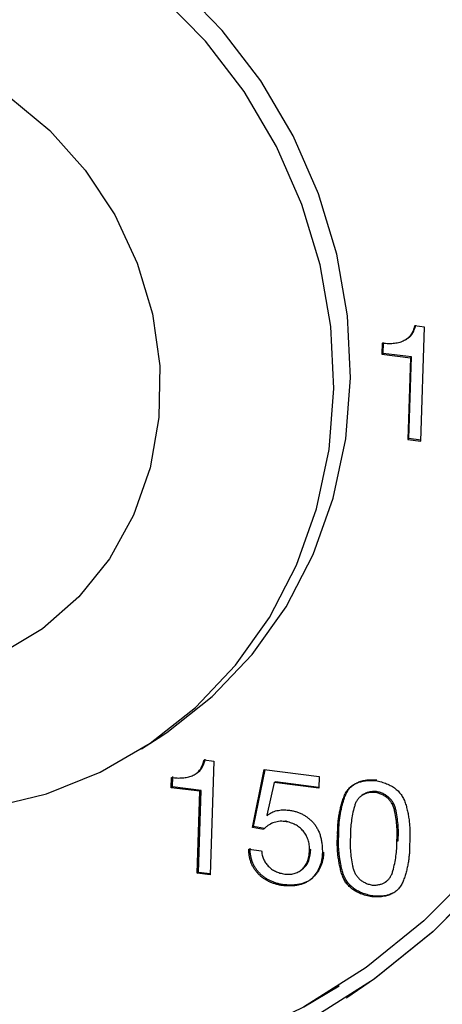
# Model space of a CAD drawing. Units: millimetres. Extents: x 0 to 210, y 0 to 297.
# Drawn here: x 157 to 159, y 113 to 117 of the extents above; entities that cross this region are included whole.
import ezdxf

# ---------------------------------------------------------------- set-up
doc = ezdxf.new("R2010")
doc.units = ezdxf.units.MM

msp = doc.modelspace()

# ---------------------------------------------------------------- linework, layer by layer
at = {"color": 7, "linetype": 'Continuous', "lineweight": 25}
for p, q in [((158.9989, 115.6078), (158.9563, 115.6132)), ((158.9832, 115.1276), (158.9989, 115.6078)), ((158.8197, 115.5399), (158.8182, 115.4938)), ((158.8235, 115.4972), (158.825, 115.5433)), ((158.9182, 115.5539), (158.9235, 115.5573)), ((158.8182, 115.4938), (158.8235, 115.4972)), ((158.8182, 115.4938), (158.9387, 115.4786)), ((158.944, 115.482), (158.8235, 115.4972)), ((158.9387, 115.4786), (158.9275, 115.1347)), ((158.9328, 115.1381), (158.944, 115.482)), ((158.9387, 115.4786), (158.944, 115.482)), ((158.9275, 115.1347), (158.9328, 115.1381)), ((158.9275, 115.1347), (158.9832, 115.1276)), ((158.9833, 115.1317), (158.9328, 115.1381)), ((157.8056, 113.8294), (157.876, 113.8746)), ((158.0688, 113.7829), (158.1101, 113.7777)), ((158.1101, 113.7777), (158.0944, 113.2982)), ((157.9309, 113.6661), (157.9322, 113.7093)), ((157.9361, 113.6695), (157.9375, 113.7127)), ((158.0324, 113.7232), (158.0377, 113.7266)), ((158.2727, 113.4985), (158.3228, 113.7423)), ((158.278, 113.5019), (158.3272, 113.7417)), ((158.3228, 113.7423), (158.5549, 113.713)), ((158.5549, 113.713), (158.5533, 113.6635)), ((157.9361, 113.6695), (157.9309, 113.6661)), ((158.0518, 113.6509), (157.9309, 113.6661)), ((158.057, 113.6543), (157.9361, 113.6695)), ((158.3643, 113.6873), (158.3341, 113.5505)), ((158.3643, 113.6873), (158.3696, 113.6907)), ((158.5533, 113.6635), (158.3643, 113.6873)), ((158.5534, 113.6675), (158.3696, 113.6907)), ((158.0404, 113.305), (158.0518, 113.6509)), ((158.0457, 113.3084), (158.057, 113.6543)), ((158.057, 113.6543), (158.0518, 113.6509)), ((158.7401, 113.6372), (158.7348, 113.6338)), ((158.7956, 113.6496), (158.7903, 113.6462)), ((158.3341, 113.5505), (158.3354, 113.549)), ((158.278, 113.5019), (158.2727, 113.4985)), ((158.3193, 113.4899), (158.2727, 113.4985)), ((158.3245, 113.4933), (158.278, 113.5019)), ((158.3547, 113.5162), (158.3494, 113.5128)), ((158.4149, 113.527), (158.4097, 113.5236)), ((158.6375, 113.473), (158.6322, 113.4696)), ((158.6323, 113.4697), (158.6322, 113.4696)), ((158.6376, 113.4731), (158.6323, 113.4697)), ((158.887, 113.4423), (158.8817, 113.4389)), ((158.2576, 113.4074), (158.3116, 113.4005)), ((158.5192, 113.4053), (158.5139, 113.4019)), ((158.0404, 113.305), (158.0457, 113.3084)), ((158.0944, 113.2982), (158.0404, 113.305)), ((158.0946, 113.3022), (158.0457, 113.3084)), ((158.4762, 113.3171), (158.4814, 113.3205)), ((158.4074, 113.2565), (158.4021, 113.2531)), ((158.8331, 113.2679), (158.8384, 113.2713)), ((158.7812, 113.2094), (158.7759, 113.206)), ((158.6366, 112.83), (158.6384, 112.8312)), ((158.6691, 112.7795), (158.6705, 112.7804))]:
    msp.add_line(p, q, dxfattribs=at)
at = {"color": 7, "linetype": 'Continuous', "lineweight": 25, "flags": 128}
for points in [[(157.876, 113.8746), (157.9125, 113.8988), (158.1037, 114.0499), (158.2721, 114.2276), (158.4147, 114.4287), (158.5292, 114.6499), (158.6135, 114.8873), (158.6662, 115.1369), (158.6865, 115.3944), (158.6739, 115.6554), (158.6287, 115.9155), (158.5517, 116.1701), (158.4442, 116.415), (158.308, 116.646), (158.1454, 116.859), (157.9593, 117.0505), (157.7528, 117.2171), (157.5294, 117.3561), (157.293, 117.465), (157.0476, 117.542), (156.7975, 117.5857)], [(155.9252, 113.8035), (155.9362, 113.7975), (156.1726, 113.6886), (156.418, 113.6116), (156.6681, 113.5679), (156.9188, 113.5581), (157.1657, 113.5825), (157.4045, 113.6406), (157.6313, 113.7315), (157.8421, 113.8535), (158.0333, 114.0047), (158.2017, 114.1823), (158.3443, 114.3835), (158.4587, 114.6047), (158.5431, 114.8421), (158.5958, 115.0917), (158.6161, 115.3492), (158.6035, 115.6102), (158.5583, 115.8703), (158.4813, 116.1249), (158.3738, 116.3698), (158.2375, 116.6007), (158.075, 116.8137), (157.8888, 117.0052)], [(157.2467, 116.5798), (157.4185, 116.4373), (157.5683, 116.2698), (157.6924, 116.0817), (157.7875, 115.8779), (157.8512, 115.6637), (157.8819, 115.4446), (157.8786, 115.2263), (157.8416, 115.0144), (157.7718, 114.8145), (157.6709, 114.6316), (157.5416, 114.4706), (157.3873, 114.3357), (157.2119, 114.2302)], [(153.7089, 116.0349), (153.7146, 115.7007), (153.7533, 115.366), (153.8247, 115.0341), (153.928, 114.7087), (154.0621, 114.3931), (154.2256, 114.0908), (154.4167, 113.8049), (154.6334, 113.5385), (154.8734, 113.2944), (155.1342, 113.0752), (155.4131, 112.8831), (155.7069, 112.7203), (156.0127, 112.5885), (156.3272, 112.489), (156.6471, 112.4229), (156.969, 112.391), (157.2894, 112.3935), (157.6049, 112.4304), (157.9123, 112.5014), (158.2083, 112.6056), (158.4896, 112.7421), (158.6384, 112.8312)], [(159.2157, 113.3272), (158.9951, 113.1042), (158.7517, 112.9081), (158.4879, 112.7409)], [(159.2585, 113.2857), (159.034, 113.0587), (158.7862, 112.859), (158.5176, 112.6889)], [(159.2599, 113.2866), (159.0354, 113.0596), (158.7876, 112.8599), (158.6705, 112.7804)]]:
    msp.add_lwpolyline(points, dxfattribs=at)
at = {"color": 7, "linetype": 'Continuous', "lineweight": 25}
for points, knots in [([(158.9563, 115.6132), (158.9554, 115.6096), (158.9537, 115.6026), (158.9503, 115.5927), (158.946, 115.5837), (158.9409, 115.5755), (158.935, 115.568), (158.9284, 115.5613), (158.921, 115.5555), (158.9128, 115.5506), (158.9039, 115.5463), (158.8941, 115.543), (158.8836, 115.5404), (158.8723, 115.5388), (158.8602, 115.5377), (158.8474, 115.5376), (158.8338, 115.5384), (158.8245, 115.5393), (158.8197, 115.5399)], [0, 0, 0, 0, 0.061331, 0.1206585, 0.1776352, 0.2326611, 0.2875522, 0.3421647, 0.3967345, 0.4526924, 0.5101945, 0.5702425, 0.6326443, 0.6985471, 0.7678957, 0.8413086, 0.918578, 1, 1, 1, 1]), ([(158.9228, 115.5585), (158.9268, 115.5607), (158.9398, 115.5678), (158.9537, 115.5886), (158.9591, 115.6077), (158.9616, 115.6165)], [0, 0, 0, 0, 0.192676, 0.624101, 1, 1, 1, 1]), ([(157.9322, 113.7093), (157.9363, 113.7087), (157.9442, 113.7076), (157.9559, 113.7068), (157.9673, 113.7069), (157.9784, 113.7072), (157.9891, 113.7085), (157.9994, 113.7105), (158.0094, 113.713), (158.019, 113.7162), (158.0281, 113.7204), (158.0364, 113.7257), (158.0438, 113.7324), (158.0506, 113.7401), (158.0564, 113.7491), (158.0614, 113.7593), (158.0657, 113.7706), (158.0678, 113.7787), (158.0688, 113.7829)], [0, 0, 0, 0, 0.068387, 0.134727, 0.199248, 0.262544, 0.323932, 0.384228, 0.444038, 0.502596, 0.560504, 0.618124, 0.67562, 0.734324, 0.795645, 0.859506, 0.927791, 1, 1, 1, 1]), ([(158.037, 113.7278), (158.0399, 113.7293), (158.0513, 113.7351), (158.0649, 113.7559), (158.0709, 113.7758), (158.0741, 113.7863)], [0, 0, 0, 0, 0.139833, 0.544286, 1, 1, 1, 1]), ([(158.6322, 113.4696), (158.6322, 113.4768), (158.6323, 113.4909), (158.6333, 113.5119), (158.6355, 113.5325), (158.6384, 113.5528), (158.6423, 113.5727), (158.6471, 113.5921), (158.6528, 113.6112), (158.6583, 113.6267), (158.6633, 113.6387), (158.6678, 113.647), (158.6729, 113.6546), (158.6786, 113.6616), (158.6848, 113.668), (158.6916, 113.6737), (158.699, 113.6788), (158.7071, 113.6832), (158.7156, 113.6872), (158.7248, 113.6902), (158.7346, 113.6927), (158.7449, 113.6947), (158.7558, 113.6958), (158.7673, 113.6964), (158.7794, 113.6966), (158.7877, 113.696), (158.7919, 113.6957)], [0, 0, 0, 0, 0.06396, 0.127029, 0.189361, 0.251351, 0.312874, 0.37408, 0.435048, 0.496364, 0.526406, 0.555925, 0.584478, 0.612945, 0.641358, 0.669494, 0.69821, 0.727305, 0.757129, 0.787856, 0.819654, 0.852649, 0.887104, 0.923001, 0.96072, 1, 1, 1, 1]), ([(158.6375, 113.473), (158.6375, 113.4802), (158.6375, 113.4943), (158.6386, 113.5153), (158.6407, 113.5359), (158.6437, 113.5562), (158.6476, 113.576), (158.6524, 113.5955), (158.6581, 113.6146), (158.6636, 113.6301), (158.6686, 113.6421), (158.6731, 113.6504), (158.6782, 113.658), (158.6839, 113.665), (158.69, 113.6714), (158.6969, 113.6771), (158.7043, 113.6822), (158.7124, 113.6866), (158.7209, 113.6906), (158.7301, 113.6936), (158.7398, 113.6961), (158.7501, 113.6981), (158.7611, 113.6992), (158.7726, 113.6998), (158.7847, 113.6999), (158.793, 113.6994), (158.7972, 113.6991)], [0, 0, 0, 0, 0.0639019, 0.1269717, 0.1893033, 0.2512934, 0.3128161, 0.3740225, 0.4349901, 0.4963063, 0.5263479, 0.5558676, 0.5844199, 0.612887, 0.6413006, 0.6694363, 0.6981523, 0.7272469, 0.7570709, 0.7877983, 0.8195964, 0.8525913, 0.8870459, 0.9229433, 0.9606618, 0.9999422, 0.9999422, 0.9999422, 0.9999422]), ([(158.7919, 113.6957), (158.7962, 113.6949), (158.8044, 113.6934), (158.8164, 113.6903), (158.8278, 113.6867), (158.8386, 113.6829), (158.8487, 113.6783), (158.8582, 113.6734), (158.8672, 113.6681), (158.8754, 113.662), (158.8831, 113.6556), (158.8901, 113.6487), (158.8965, 113.6414), (158.9022, 113.6334), (158.9075, 113.6251), (158.912, 113.6162), (158.9159, 113.6069), (158.92, 113.5937), (158.9245, 113.5769), (158.9289, 113.5566), (158.9325, 113.5361), (158.935, 113.5154), (158.9366, 113.4946), (158.9372, 113.4736), (158.9371, 113.4525), (158.9361, 113.4385), (158.9356, 113.4314)], [0, 0, 0, 0, 0.03927, 0.076978, 0.112865, 0.14731, 0.180578, 0.212367, 0.243086, 0.272902, 0.301988, 0.330697, 0.358825, 0.38723, 0.41569, 0.444234, 0.473746, 0.503779, 0.565078, 0.626029, 0.687219, 0.748724, 0.810697, 0.872992, 0.93605, 1, 1, 1, 1]), ([(158.7903, 113.6462), (158.7847, 113.6463), (158.774, 113.6465), (158.7588, 113.6442), (158.7453, 113.6398), (158.7333, 113.6333), (158.723, 113.6247), (158.7144, 113.6139), (158.7075, 113.601), (158.701, 113.5812), (158.695, 113.5555), (158.6896, 113.5245), (158.6864, 113.494), (158.6864, 113.4736), (158.6863, 113.4635), (158.6863, 113.4635), (158.6863, 113.4635), (158.6863, 113.4635)], [-0.000077, -0.000077, -0.000077, -0.000077, 0.07003, 0.134199, 0.194652, 0.252267, 0.309012, 0.366775, 0.427881, 0.492828, 0.625571, 0.753923, 0.878525, 0.999923, 0.999923, 0.999923, 1, 1, 1, 1]), ([(158.7956, 113.6496), (158.79, 113.6497), (158.7793, 113.6499), (158.7641, 113.6476), (158.7517, 113.6435), (158.7446, 113.6399), (158.7418, 113.6382)], [0.763224, 0.763224, 0.763224, 0.763224, 0.8333309, 0.8974996, 0.9579529, 1, 1, 1, 1]), ([(158.8817, 113.4389), (158.8823, 113.4489), (158.8835, 113.4691), (158.8824, 113.5002), (158.879, 113.5323), (158.8748, 113.5593), (158.8696, 113.5806), (158.8636, 113.5951), (158.8558, 113.6079), (158.8462, 113.6191), (158.8347, 113.6285), (158.8215, 113.6363), (158.8065, 113.6424), (158.7959, 113.6449), (158.7903, 113.6462)], [0, 0, 0, 0, 0.1214867, 0.2460212, 0.3743052, 0.5069766, 0.5718889, 0.6329621, 0.6906939, 0.7474081, 0.8049923, 0.8654131, 0.9299308, 1, 1, 1, 1]), ([(158.887, 113.4423), (158.8876, 113.4523), (158.8888, 113.4725), (158.8876, 113.5036), (158.8843, 113.5357), (158.8801, 113.5627), (158.8749, 113.584), (158.8689, 113.5985), (158.8611, 113.6113), (158.8514, 113.6225), (158.84, 113.6319), (158.8268, 113.6397), (158.8118, 113.6458), (158.8012, 113.6483), (158.7956, 113.6496)], [0, 0, 0, 0, 0.1214867, 0.2460212, 0.3743052, 0.5069766, 0.5718889, 0.6329621, 0.6906939, 0.7474081, 0.8049923, 0.8654131, 0.9299308, 1, 1, 1, 1]), ([(158.3354, 113.549), (158.3383, 113.5514), (158.3441, 113.5562), (158.354, 113.562), (158.3648, 113.5665), (158.3764, 113.5695), (158.3885, 113.5716), (158.4007, 113.5727), (158.4131, 113.5726), (158.4213, 113.5718), (158.4254, 113.5714)], [0, 0, 0, 0, 0.119796, 0.239736, 0.362672, 0.489619, 0.618985, 0.745763, 0.87277, 1, 1, 1, 1]), ([(158.4254, 113.5714), (158.4307, 113.5706), (158.4411, 113.5691), (158.4562, 113.5653), (158.4705, 113.5603), (158.4841, 113.5542), (158.4967, 113.5468), (158.5087, 113.5384), (158.5197, 113.5286), (158.5301, 113.5179), (158.5393, 113.5059), (158.5473, 113.4927), (158.554, 113.4784), (158.5593, 113.4629), (158.5634, 113.4464), (158.5663, 113.4287), (158.5677, 113.41), (158.5677, 113.3971), (158.5678, 113.3905)], [0, 0, 0, 0, 0.065076, 0.127435, 0.187544, 0.245925, 0.303144, 0.359616, 0.41634, 0.47349, 0.531645, 0.589998, 0.650479, 0.712818, 0.778727, 0.848304, 0.921629, 1, 1, 1, 1]), ([(158.4097, 113.5236), (158.4052, 113.524), (158.3964, 113.5247), (158.3834, 113.5241), (158.3711, 113.5216), (158.3593, 113.5178), (158.3483, 113.5125), (158.3378, 113.5062), (158.328, 113.4987), (158.3222, 113.4929), (158.3193, 113.4899)], [0, 0, 0, 0, 0.131441, 0.257926, 0.382685, 0.505955, 0.628971, 0.75161, 0.874837, 1, 1, 1, 1]), ([(158.5139, 113.4019), (158.5139, 113.4059), (158.514, 113.4136), (158.5127, 113.425), (158.5107, 113.436), (158.5077, 113.4464), (158.5038, 113.4564), (158.4991, 113.466), (158.4933, 113.475), (158.4867, 113.4836), (158.4794, 113.4915), (158.4713, 113.4985), (158.4627, 113.5049), (158.4533, 113.5103), (158.4433, 113.5149), (158.4327, 113.5188), (158.4214, 113.5216), (158.4136, 113.5229), (158.4097, 113.5236)], [0, 0, 0, 0, 0.067775, 0.1327111, 0.194694, 0.2555239, 0.3150931, 0.3740098, 0.4332389, 0.4931172, 0.5534534, 0.6129291, 0.6733101, 0.7341949, 0.7969887, 0.8617212, 0.9293787, 1, 1, 1, 1]), ([(158.7759, 113.206), (158.7717, 113.2068), (158.7635, 113.2083), (158.7515, 113.2115), (158.7401, 113.215), (158.7293, 113.2188), (158.7192, 113.2233), (158.7097, 113.2282), (158.7008, 113.2337), (158.6926, 113.2397), (158.6849, 113.2461), (158.6778, 113.2529), (158.6715, 113.2603), (158.6657, 113.2682), (158.6605, 113.2766), (158.656, 113.2855), (158.6521, 113.2948), (158.6479, 113.3079), (158.6434, 113.3246), (158.6391, 113.3449), (158.6355, 113.3654), (158.6329, 113.386), (158.6313, 113.4067), (158.6305, 113.4276), (158.6308, 113.4486), (158.6318, 113.4626), (158.6323, 113.4697)], [0, 0, 0, 0, 0.039351, 0.077137, 0.113099, 0.147615, 0.180583, 0.212439, 0.243344, 0.273222, 0.302368, 0.330952, 0.359343, 0.387585, 0.416103, 0.44496, 0.474267, 0.504363, 0.565508, 0.626585, 0.687901, 0.749243, 0.811051, 0.8732, 0.936088, 1, 1, 1, 1]), ([(158.7812, 113.2094), (158.777, 113.2102), (158.7687, 113.2117), (158.7567, 113.2149), (158.7454, 113.2184), (158.7346, 113.2222), (158.7245, 113.2267), (158.715, 113.2316), (158.7061, 113.2371), (158.6978, 113.2431), (158.6902, 113.2495), (158.6831, 113.2563), (158.6768, 113.2637), (158.671, 113.2716), (158.6658, 113.28), (158.6613, 113.2889), (158.6573, 113.2982), (158.6532, 113.3113), (158.6487, 113.328), (158.6443, 113.3483), (158.6408, 113.3688), (158.6382, 113.3894), (158.6366, 113.4101), (158.6358, 113.431), (158.6361, 113.452), (158.6371, 113.466), (158.6376, 113.473)], [0.000068, 0.000068, 0.000068, 0.000068, 0.0394188, 0.077205, 0.1131668, 0.1476832, 0.1806514, 0.2125066, 0.243412, 0.2732896, 0.3024363, 0.33102, 0.359411, 0.3876528, 0.4161709, 0.4450277, 0.4743354, 0.5044309, 0.5655763, 0.6266533, 0.6879694, 0.7493112, 0.8111193, 0.8732683, 0.9361561, 1, 1, 1, 1]), ([(158.6863, 113.4635), (158.6863, 113.4635), (158.6863, 113.4635), (158.6863, 113.4635), (158.6857, 113.4534), (158.6844, 113.4331), (158.6856, 113.4018), (158.6889, 113.3696), (158.6932, 113.3425), (158.6983, 113.3211), (158.7045, 113.3067), (158.7121, 113.2938), (158.7218, 113.2826), (158.7332, 113.2732), (158.7465, 113.2656), (158.7613, 113.2593), (158.772, 113.2568), (158.7775, 113.2556)], [0, 0, 0, 0, 0.000077, 0.000077, 0.000077, 0.122079, 0.24712, 0.375504, 0.508648, 0.573412, 0.633992, 0.691914, 0.748499, 0.805952, 0.866075, 0.930167, 1.000077, 1.000077, 1.000077, 1.000077]), ([(158.9356, 113.4314), (158.9357, 113.4243), (158.9358, 113.4102), (158.9345, 113.3893), (158.9325, 113.3688), (158.9296, 113.3486), (158.9257, 113.3288), (158.9208, 113.3094), (158.9152, 113.2904), (158.9096, 113.2749), (158.9046, 113.2629), (158.9001, 113.2547), (158.8951, 113.247), (158.8894, 113.24), (158.8831, 113.2337), (158.8764, 113.2279), (158.8689, 113.2229), (158.8609, 113.2185), (158.8523, 113.2146), (158.8432, 113.2114), (158.8334, 113.2089), (158.823, 113.2071), (158.8121, 113.2059), (158.8005, 113.2053), (158.7884, 113.2052), (158.7802, 113.2057), (158.7759, 113.206)], [0, 0, 0, 0, 0.063778, 0.126663, 0.188782, 0.250582, 0.311915, 0.373222, 0.43429, 0.495427, 0.525518, 0.554821, 0.583674, 0.612188, 0.640426, 0.668813, 0.697392, 0.726535, 0.756408, 0.787309, 0.81916, 0.852406, 0.886917, 0.922874, 0.960655, 1, 1, 1, 1]), ([(158.7775, 113.2556), (158.7831, 113.2554), (158.7939, 113.2552), (158.8091, 113.2577), (158.8227, 113.2619), (158.8347, 113.2684), (158.845, 113.277), (158.8535, 113.2879), (158.8605, 113.3007), (158.867, 113.3206), (158.8729, 113.3464), (158.8784, 113.3775), (158.8815, 113.4083), (158.8816, 113.4288), (158.8817, 113.4389)], [0, 0, 0, 0, 0.069883, 0.134333, 0.194432, 0.251864, 0.308427, 0.366327, 0.426883, 0.491623, 0.624716, 0.753051, 0.878045, 1, 1, 1, 1]), ([(158.4021, 113.2531), (158.397, 113.2539), (158.3868, 113.2555), (158.372, 113.259), (158.3579, 113.2637), (158.3445, 113.2692), (158.3318, 113.2759), (158.3199, 113.2835), (158.3087, 113.292), (158.2983, 113.3016), (158.2889, 113.3121), (158.2806, 113.3233), (158.2736, 113.3355), (158.2678, 113.3484), (158.2633, 113.362), (158.2601, 113.3765), (158.258, 113.3917), (158.2578, 113.4021), (158.2576, 113.4074)], [0, 0, 0, 0, 0.069792, 0.13692, 0.201855, 0.264849, 0.326183, 0.386639, 0.446503, 0.506392, 0.565729, 0.62424, 0.682735, 0.742247, 0.802937, 0.865518, 0.931063, 1, 1, 1, 1]), ([(158.4074, 113.2565), (158.4023, 113.2573), (158.3921, 113.2589), (158.3773, 113.2624), (158.3632, 113.2671), (158.3498, 113.2726), (158.3371, 113.2793), (158.3252, 113.2869), (158.314, 113.2954), (158.3036, 113.305), (158.2942, 113.3155), (158.2859, 113.3267), (158.2789, 113.3389), (158.2731, 113.3518), (158.2686, 113.3654), (158.2653, 113.3799), (158.2633, 113.3951), (158.263, 113.4054), (158.2629, 113.4108)], [0, 0, 0, 0, 0.069792, 0.13692, 0.201855, 0.264849, 0.326183, 0.386639, 0.446503, 0.506392, 0.565729, 0.62424, 0.682735, 0.742247, 0.802937, 0.865518, 0.931063, 1, 1, 1, 1]), ([(158.3116, 113.4005), (158.3118, 113.3974), (158.3123, 113.3913), (158.314, 113.3823), (158.3162, 113.3736), (158.3194, 113.3652), (158.3232, 113.3572), (158.3279, 113.3496), (158.3333, 113.3422), (158.3395, 113.3353), (158.3462, 113.3288), (158.3536, 113.3229), (158.3616, 113.3178), (158.3701, 113.3133), (158.3791, 113.3093), (158.3886, 113.3062), (158.3987, 113.3036), (158.4056, 113.3025), (158.4092, 113.302)], [0, 0, 0, 0, 0.0618428, 0.1220029, 0.1808214, 0.2386781, 0.2962672, 0.3539206, 0.4127982, 0.4734515, 0.5345336, 0.5961933, 0.6587216, 0.7224078, 0.7877258, 0.8556296, 0.9260614, 1, 1, 1, 1]), ([(158.5678, 113.3905), (158.5675, 113.3854), (158.5671, 113.3752), (158.5647, 113.3605), (158.5613, 113.3463), (158.5565, 113.333), (158.5507, 113.3202), (158.5436, 113.3081), (158.5351, 113.2968), (158.5256, 113.2861), (158.5149, 113.2764), (158.5026, 113.2684), (158.4891, 113.2619), (158.4742, 113.257), (158.458, 113.2536), (158.4405, 113.252), (158.4218, 113.2516), (158.4088, 113.2526), (158.4021, 113.2531)], [0, 0, 0, 0, 0.059889, 0.118292, 0.175571, 0.232001, 0.288223, 0.344852, 0.402588, 0.461179, 0.52076, 0.580549, 0.642274, 0.706266, 0.773301, 0.844347, 0.919781, 1, 1, 1, 1]), ([(158.573, 113.3939), (158.5728, 113.3888), (158.5724, 113.3786), (158.5699, 113.3639), (158.5666, 113.3497), (158.5618, 113.3364), (158.5559, 113.3236), (158.5488, 113.3115), (158.5404, 113.3002), (158.5309, 113.2895), (158.5202, 113.2798), (158.5079, 113.2718), (158.4944, 113.2653), (158.4795, 113.2604), (158.4633, 113.257), (158.4458, 113.2554), (158.427, 113.255), (158.4141, 113.256), (158.4074, 113.2565)], [0, 0, 0, 0, 0.059889, 0.118292, 0.175571, 0.232001, 0.288223, 0.344852, 0.402588, 0.461179, 0.52076, 0.580549, 0.642274, 0.706266, 0.773301, 0.844347, 0.919781, 1, 1, 1, 1]), ([(158.4092, 113.302), (158.4126, 113.3016), (158.4194, 113.3009), (158.4294, 113.3009), (158.439, 113.3018), (158.4482, 113.304), (158.4571, 113.3066), (158.4655, 113.3105), (158.4736, 113.3152), (158.4813, 113.3208), (158.4883, 113.3274), (158.4946, 113.335), (158.4999, 113.3438), (158.5045, 113.3534), (158.5081, 113.3641), (158.511, 113.3758), (158.5129, 113.3885), (158.5136, 113.3974), (158.5139, 113.4019)], [0, 0, 0, 0, 0.061853, 0.121287, 0.179351, 0.236197, 0.29234, 0.348962, 0.406383, 0.464692, 0.52367, 0.583668, 0.644862, 0.708377, 0.775459, 0.845641, 0.92048, 1, 1, 1, 1]), ([(158.4806, 113.3217), (158.4854, 113.3248), (158.4989, 113.3336), (158.5143, 113.3629), (158.5174, 113.3896), (158.5192, 113.4053)], [0, 0, 0, 0, 0.183142, 0.515962, 1, 1, 1, 1]), ([(158.8597, 113.2204), (158.8557, 113.2183), (158.8343, 113.2076), (158.806, 113.2078), (158.7836, 113.2093), (158.7812, 113.2094)], [0, 0, 0, 0, 0.171435, 0.910068, 1, 1, 1, 1])]:
    msp.add_open_spline(points, degree=3, knots=knots, dxfattribs=at)

doc.saveas('drawing.dxf')
